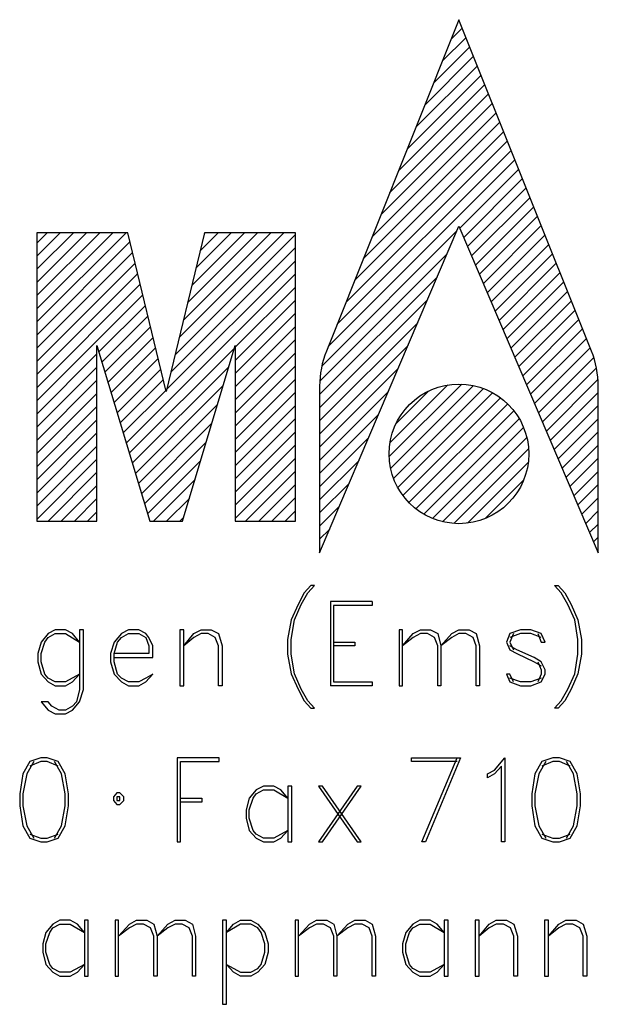
# Model space of a CAD drawing. Units: inches. Extents: x -2305 to 5850, y -2998 to 2964.
# Drawn here: x 3620 to 3869, y -2470 to -2046 of the extents above; entities that cross this region are included whole.
import ezdxf

# ---------------------------------------------------------------- set-up
doc = ezdxf.new("R2010")
doc.units = ezdxf.units.IN
for name, color, linetype in [('1', 7, 'Continuous'), ('102', 7, 'Continuous'), ('3', 7, 'Continuous')]:
    doc.layers.add(name, color=color, linetype=linetype)
pattern_1 = [(45, (0, 0), (-0.141421356, 0.141421356), [])]

# ---------------------------------------------------------------- blocks, each defined once
blk = doc.blocks.new('Kopf', base_point=(-1575.327, -1235.153))
at = {"layer": '1', "linetype": 'Continuous'}
h = blk.add_hatch(dxfattribs=at)
h.set_pattern_fill('_USER', color=2, scale=0.2, angle=45, pattern_type=0)
h.set_pattern_definition(pattern_1)
edge = h.paths.add_edge_path()
edge.add_arc((-1666.722, -1107.972), 2.033, 158.1986, 180)
edge.add_line((-1668.755, -1107.972), (-1668.755, -1111.554))
edge.add_line((-1668.755, -1111.554), (-1665.762, -1104.536))
edge.add_line((-1665.762, -1104.536), (-1662.769, -1111.554))
edge.add_line((-1662.769, -1111.554), (-1662.769, -1107.972))
edge.add_arc((-1664.803, -1107.972), 2.033, 0.0003, 21.8011)
edge.add_line((-1662.915, -1107.217), (-1665.762, -1100.098))
edge.add_line((-1665.762, -1100.098), (-1668.61, -1107.217))
h = blk.add_hatch(dxfattribs=at)
h.set_pattern_fill('_USER', color=2, scale=0.2, angle=45, pattern_type=0)
h.set_pattern_definition(pattern_1)
h.paths.add_polyline_path([(-1674.833, -1104.675), (-1674.833, -1110.874), (-1673.538, -1110.874), (-1673.538, -1107.099), (-1672.406, -1110.874), (-1671.7, -1110.874), (-1670.568, -1107.099), (-1670.568, -1110.874), (-1669.273, -1110.874), (-1669.273, -1104.675), (-1671.228, -1104.675), (-1672.053, -1108.09), (-1672.877, -1104.675)])
h = blk.add_hatch(dxfattribs=at)
h.set_pattern_fill('_USER', color=2, scale=0.2, angle=45, pattern_type=0)
h.set_pattern_definition(pattern_1)
edge = h.paths.add_edge_path()
edge.add_arc((-1665.762, -1109.427), 1.5, 0, 360)
at = {"layer": '1', "color": 2, "linetype": 'Continuous'}
for centre, start, end in [((-1666.722, -1107.972), 158.1986, -180), ((-1664.803, -1107.972), 0.0003, 21.8011)]:
    blk.add_arc(centre, 2.033, start, end, dxfattribs=at)
at = {"layer": '102', "color": 2, "linetype": 'Continuous'}
for p, q in [((-1669.086, -1112.415), (-1669.218, -1112.665)), ((-1669.152, -1112.665), (-1669.007, -1112.415)), ((-1668.941, -1112.257), (-1669.086, -1112.415)), ((-1669.007, -1112.415), (-1668.862, -1112.257)), ((-1668.862, -1112.257), (-1668.941, -1112.257)), ((-1663.565, -1112.415), (-1663.71, -1112.257)), ((-1663.71, -1112.257), (-1663.631, -1112.257)), ((-1663.631, -1112.257), (-1663.486, -1112.415)), ((-1663.42, -1112.665), (-1663.565, -1112.415)), ((-1663.486, -1112.415), (-1663.354, -1112.665)), ((-1667.627, -1112.6), (-1668.524, -1112.6)), ((-1668.524, -1112.6), (-1668.524, -1114.409)), ((-1667.627, -1112.6), (-1667.627, -1112.683)), ((-1669.218, -1112.665), (-1669.363, -1112.994)), ((-1669.297, -1112.994), (-1669.152, -1112.665)), ((-1667.627, -1112.683), (-1668.455, -1112.683)), ((-1668.455, -1112.683), (-1668.455, -1114.326)), ((-1663.275, -1112.994), (-1663.42, -1112.665)), ((-1663.354, -1112.665), (-1663.209, -1112.994)), ((-1669.363, -1112.994), (-1669.442, -1113.415)), ((-1669.363, -1113.415), (-1669.297, -1112.994)), ((-1663.209, -1113.415), (-1663.275, -1112.994)), ((-1663.209, -1112.994), (-1663.13, -1113.415)), ((-1674.437, -1113.208), (-1674.588, -1113.29)), ((-1674.216, -1113.208), (-1674.437, -1113.208)), ((-1674.064, -1113.29), (-1674.216, -1113.208)), ((-1673.829, -1113.208), (-1673.912, -1113.208)), ((-1673.912, -1113.208), (-1673.912, -1114.492)), ((-1673.829, -1114.492), (-1673.829, -1113.208)), ((-1672.863, -1113.208), (-1673.015, -1113.29)), ((-1672.642, -1113.208), (-1672.863, -1113.208)), ((-1672.49, -1113.29), (-1672.642, -1113.208)), ((-1671.675, -1113.208), (-1671.758, -1113.208)), ((-1671.758, -1113.208), (-1671.758, -1114.409)), ((-1671.675, -1114.409), (-1671.675, -1113.208)), ((-1671.455, -1113.29), (-1671.303, -1113.208)), ((-1671.303, -1113.208), (-1671.082, -1113.208)), ((-1671.082, -1113.208), (-1670.93, -1113.29)), ((-1666.978, -1113.208), (-1667.047, -1113.208)), ((-1667.047, -1113.208), (-1667.047, -1114.409)), ((-1666.978, -1114.409), (-1666.978, -1113.208)), ((-1666.743, -1113.29), (-1666.591, -1113.208)), ((-1666.591, -1113.208), (-1666.37, -1113.208)), ((-1666.37, -1113.208), (-1666.219, -1113.29)), ((-1665.915, -1113.29), (-1665.763, -1113.208)), ((-1665.763, -1113.208), (-1665.542, -1113.208)), ((-1665.542, -1113.208), (-1665.39, -1113.29)), ((-1664.438, -1113.208), (-1664.672, -1113.29)), ((-1664.217, -1113.208), (-1664.438, -1113.208)), ((-1663.996, -1113.29), (-1664.217, -1113.208)), ((-1674.74, -1113.47), (-1674.809, -1113.718)), ((-1674.588, -1113.29), (-1674.74, -1113.47)), ((-1674.74, -1113.718), (-1674.657, -1113.47)), ((-1674.657, -1113.47), (-1674.588, -1113.373)), ((-1674.588, -1113.373), (-1674.437, -1113.29)), ((-1674.437, -1113.29), (-1674.216, -1113.29)), ((-1674.216, -1113.29), (-1673.912, -1113.47)), ((-1673.912, -1113.47), (-1674.064, -1113.29)), ((-1673.166, -1113.47), (-1673.249, -1113.718)), ((-1673.015, -1113.29), (-1673.166, -1113.47)), ((-1673.166, -1113.718), (-1673.097, -1113.47)), ((-1673.097, -1113.47), (-1673.015, -1113.373)), ((-1673.015, -1113.373), (-1672.863, -1113.29)), ((-1672.863, -1113.29), (-1672.642, -1113.29)), ((-1672.642, -1113.29), (-1672.49, -1113.373)), ((-1672.421, -1113.373), (-1672.49, -1113.29)), ((-1672.49, -1113.373), (-1672.421, -1113.553)), ((-1672.338, -1113.553), (-1672.421, -1113.373)), ((-1671.675, -1113.553), (-1671.455, -1113.29)), ((-1671.455, -1113.373), (-1671.675, -1113.553)), ((-1671.303, -1113.29), (-1671.455, -1113.373)), ((-1671.151, -1113.29), (-1671.303, -1113.29)), ((-1670.999, -1113.373), (-1671.151, -1113.29)), ((-1670.93, -1113.553), (-1670.999, -1113.373)), ((-1670.93, -1113.29), (-1670.847, -1113.553)), ((-1669.442, -1113.415), (-1669.442, -1113.731)), ((-1669.363, -1113.731), (-1669.363, -1113.415)), ((-1668.455, -1113.47), (-1668, -1113.47)), ((-1668, -1113.47), (-1668, -1113.553)), ((-1666.978, -1113.553), (-1666.743, -1113.29)), ((-1666.743, -1113.373), (-1666.978, -1113.553)), ((-1666.591, -1113.29), (-1666.743, -1113.373)), ((-1666.439, -1113.29), (-1666.591, -1113.29)), ((-1666.288, -1113.373), (-1666.439, -1113.29)), ((-1666.219, -1113.553), (-1666.288, -1113.373)), ((-1666.219, -1113.29), (-1666.15, -1113.553)), ((-1666.15, -1113.553), (-1665.915, -1113.29)), ((-1665.915, -1113.373), (-1666.15, -1113.553)), ((-1665.763, -1113.29), (-1665.915, -1113.373)), ((-1665.611, -1113.29), (-1665.763, -1113.29)), ((-1665.459, -1113.373), (-1665.611, -1113.29)), ((-1665.39, -1113.553), (-1665.459, -1113.373)), ((-1665.39, -1113.29), (-1665.321, -1113.553)), ((-1664.672, -1113.29), (-1664.741, -1113.47)), ((-1664.741, -1113.47), (-1664.672, -1113.636)), ((-1664.438, -1113.29), (-1664.672, -1113.373)), ((-1664.59, -1113.29), (-1664.672, -1113.47)), ((-1664.672, -1113.47), (-1664.59, -1113.636)), ((-1664.217, -1113.29), (-1664.438, -1113.29)), ((-1663.996, -1113.373), (-1664.217, -1113.29)), ((-1664.065, -1113.29), (-1663.996, -1113.47)), ((-1663.913, -1113.47), (-1663.996, -1113.29)), ((-1663.996, -1113.47), (-1663.913, -1113.47)), ((-1663.209, -1113.731), (-1663.209, -1113.415)), ((-1663.13, -1113.415), (-1663.13, -1113.731)), ((-1672.421, -1113.553), (-1672.421, -1113.718)), ((-1672.338, -1113.801), (-1672.338, -1113.553)), ((-1670.93, -1114.409), (-1670.93, -1113.553)), ((-1670.847, -1113.553), (-1670.847, -1114.409)), ((-1668, -1113.553), (-1668.455, -1113.553)), ((-1666.219, -1114.409), (-1666.219, -1113.553)), ((-1666.15, -1113.553), (-1666.15, -1114.409)), ((-1665.39, -1114.409), (-1665.39, -1113.553)), ((-1665.321, -1113.553), (-1665.321, -1114.409)), ((-1664.52, -1113.636), (-1664.672, -1113.553)), ((-1664.672, -1113.636), (-1664.52, -1113.718)), ((-1664.148, -1113.801), (-1664.52, -1113.636)), ((-1674.809, -1113.718), (-1674.809, -1113.898)), ((-1674.809, -1113.898), (-1674.74, -1114.16)), ((-1674.74, -1113.898), (-1674.74, -1113.718)), ((-1674.657, -1114.16), (-1674.74, -1113.898)), ((-1673.249, -1113.718), (-1673.249, -1113.898)), ((-1673.249, -1113.898), (-1673.166, -1114.16)), ((-1673.166, -1113.898), (-1673.166, -1113.718)), ((-1672.421, -1113.718), (-1673.166, -1113.718)), ((-1673.166, -1113.801), (-1672.338, -1113.801)), ((-1673.097, -1114.16), (-1673.166, -1113.898)), ((-1669.442, -1113.731), (-1669.363, -1114.152)), ((-1669.297, -1114.152), (-1669.363, -1113.731)), ((-1664.52, -1113.718), (-1664.148, -1113.898)), ((-1663.996, -1113.898), (-1664.148, -1113.801)), ((-1664.148, -1113.898), (-1663.996, -1113.981)), ((-1664.065, -1113.898), (-1663.996, -1114.064)), ((-1663.913, -1114.064), (-1663.996, -1113.898)), ((-1663.275, -1114.152), (-1663.209, -1113.731)), ((-1663.13, -1113.731), (-1663.209, -1114.152)), ((-1663.996, -1114.064), (-1663.996, -1114.16)), ((-1663.913, -1114.16), (-1663.913, -1114.064)), ((-1674.74, -1114.16), (-1674.588, -1114.326)), ((-1674.588, -1114.243), (-1674.657, -1114.16)), ((-1674.437, -1114.326), (-1674.588, -1114.243)), ((-1674.588, -1114.326), (-1674.437, -1114.409)), ((-1674.216, -1114.326), (-1674.437, -1114.326)), ((-1673.912, -1114.16), (-1674.216, -1114.326)), ((-1674.216, -1114.409), (-1674.064, -1114.326)), ((-1674.064, -1114.326), (-1673.912, -1114.16)), ((-1673.166, -1114.16), (-1673.015, -1114.326)), ((-1673.015, -1114.243), (-1673.097, -1114.16)), ((-1672.863, -1114.326), (-1673.015, -1114.243)), ((-1673.015, -1114.326), (-1672.863, -1114.409)), ((-1672.642, -1114.326), (-1672.863, -1114.326)), ((-1672.49, -1114.243), (-1672.642, -1114.326)), ((-1672.642, -1114.409), (-1672.49, -1114.326)), ((-1672.49, -1114.326), (-1672.338, -1114.16)), ((-1672.338, -1114.16), (-1672.49, -1114.243)), ((-1669.363, -1114.152), (-1669.218, -1114.482)), ((-1669.152, -1114.482), (-1669.297, -1114.152)), ((-1668.455, -1114.326), (-1667.627, -1114.326)), ((-1667.627, -1114.326), (-1667.627, -1114.409)), ((-1664.672, -1114.16), (-1664.741, -1114.16)), ((-1664.741, -1114.16), (-1664.672, -1114.326)), ((-1664.59, -1114.326), (-1664.672, -1114.16)), ((-1664.438, -1114.326), (-1664.672, -1114.243)), ((-1664.672, -1114.326), (-1664.438, -1114.409)), ((-1664.217, -1114.326), (-1664.438, -1114.326)), ((-1663.996, -1114.243), (-1664.217, -1114.326)), ((-1664.217, -1114.409), (-1663.996, -1114.326)), ((-1663.996, -1114.16), (-1664.065, -1114.326)), ((-1663.996, -1114.326), (-1663.913, -1114.16)), ((-1663.42, -1114.482), (-1663.275, -1114.152)), ((-1663.209, -1114.152), (-1663.354, -1114.482)), ((-1674.437, -1114.409), (-1674.216, -1114.409)), ((-1673.912, -1114.492), (-1673.981, -1114.754)), ((-1673.912, -1114.754), (-1673.829, -1114.492)), ((-1672.863, -1114.409), (-1672.642, -1114.409)), ((-1671.758, -1114.409), (-1671.675, -1114.409)), ((-1670.847, -1114.409), (-1670.93, -1114.409)), ((-1669.218, -1114.482), (-1669.086, -1114.732)), ((-1669.007, -1114.732), (-1669.152, -1114.482)), ((-1667.627, -1114.409), (-1668.524, -1114.409)), ((-1667.047, -1114.409), (-1666.978, -1114.409)), ((-1666.15, -1114.409), (-1666.219, -1114.409)), ((-1665.321, -1114.409), (-1665.39, -1114.409)), ((-1664.438, -1114.409), (-1664.217, -1114.409)), ((-1663.565, -1114.732), (-1663.42, -1114.482)), ((-1663.354, -1114.482), (-1663.486, -1114.732)), ((-1674.74, -1114.754), (-1674.588, -1114.933)), ((-1674.588, -1114.754), (-1674.74, -1114.754)), ((-1674.506, -1114.85), (-1674.588, -1114.754)), ((-1674.064, -1114.933), (-1673.912, -1114.754)), ((-1673.981, -1114.754), (-1674.064, -1114.85)), ((-1669.086, -1114.732), (-1668.941, -1114.89)), ((-1668.862, -1114.89), (-1669.007, -1114.732)), ((-1663.71, -1114.89), (-1663.565, -1114.732)), ((-1663.486, -1114.732), (-1663.631, -1114.89)), ((-1674.588, -1114.933), (-1674.437, -1115.016)), ((-1674.354, -1114.933), (-1674.506, -1114.85)), ((-1674.216, -1114.933), (-1674.354, -1114.933)), ((-1674.064, -1114.85), (-1674.216, -1114.933)), ((-1674.216, -1115.016), (-1674.064, -1114.933)), ((-1668.941, -1114.89), (-1668.862, -1114.89)), ((-1663.631, -1114.89), (-1663.71, -1114.89)), ((-1674.437, -1115.016), (-1674.216, -1115.016)), ((-1674.744, -1115.957), (-1674.978, -1116.04)), ((-1674.606, -1115.957), (-1674.744, -1115.957)), ((-1674.371, -1116.04), (-1674.606, -1115.957)), ((-1670.916, -1115.957), (-1671.813, -1115.957)), ((-1671.813, -1115.957), (-1671.813, -1117.766)), ((-1670.916, -1116.04), (-1670.916, -1115.957)), ((-1666.781, -1116.04), (-1666.781, -1115.957)), ((-1666.781, -1115.957), (-1665.731, -1115.957)), ((-1666.56, -1117.766), (-1665.801, -1115.957)), ((-1665.731, -1115.957), (-1666.477, -1117.766)), ((-1665, -1116.22), (-1664.779, -1115.957)), ((-1664.779, -1115.957), (-1664.779, -1117.766)), ((-1663.743, -1115.957), (-1663.978, -1116.04)), ((-1663.605, -1115.957), (-1663.743, -1115.957)), ((-1663.371, -1116.04), (-1663.605, -1115.957)), ((-1674.978, -1116.04), (-1675.13, -1116.303)), ((-1674.896, -1116.04), (-1675.047, -1116.303)), ((-1674.744, -1116.04), (-1674.978, -1116.137)), ((-1674.606, -1116.04), (-1674.744, -1116.04)), ((-1674.371, -1116.137), (-1674.606, -1116.04)), ((-1674.302, -1116.303), (-1674.454, -1116.04)), ((-1674.219, -1116.303), (-1674.371, -1116.04)), ((-1671.744, -1117.766), (-1671.744, -1116.04)), ((-1671.744, -1116.04), (-1670.916, -1116.04)), ((-1665.801, -1116.04), (-1666.781, -1116.04)), ((-1665.152, -1116.303), (-1665, -1116.22)), ((-1664.848, -1116.137), (-1665, -1116.303)), ((-1664.848, -1117.766), (-1664.848, -1116.137)), ((-1663.978, -1116.04), (-1664.13, -1116.303)), ((-1663.895, -1116.04), (-1664.047, -1116.303)), ((-1663.743, -1116.04), (-1663.978, -1116.137)), ((-1663.605, -1116.04), (-1663.743, -1116.04)), ((-1663.371, -1116.137), (-1663.605, -1116.04)), ((-1663.302, -1116.303), (-1663.454, -1116.04)), ((-1663.219, -1116.303), (-1663.371, -1116.04)), ((-1675.13, -1116.303), (-1675.199, -1116.731)), ((-1675.047, -1116.303), (-1675.13, -1116.731)), ((-1674.219, -1116.731), (-1674.302, -1116.303)), ((-1674.15, -1116.731), (-1674.219, -1116.303)), ((-1665, -1116.303), (-1665.152, -1116.385)), ((-1665.152, -1116.385), (-1665.152, -1116.303)), ((-1664.13, -1116.303), (-1664.199, -1116.731)), ((-1664.047, -1116.303), (-1664.13, -1116.731)), ((-1663.219, -1116.731), (-1663.302, -1116.303)), ((-1663.15, -1116.731), (-1663.219, -1116.303)), ((-1670.115, -1116.648), (-1670.267, -1116.827)), ((-1669.963, -1116.565), (-1670.115, -1116.648)), ((-1670.115, -1116.731), (-1669.963, -1116.648)), ((-1669.742, -1116.565), (-1669.963, -1116.565)), ((-1669.963, -1116.648), (-1669.742, -1116.648)), ((-1669.59, -1116.648), (-1669.742, -1116.565)), ((-1669.742, -1116.648), (-1669.438, -1116.827)), ((-1669.438, -1116.827), (-1669.59, -1116.648)), ((-1669.355, -1116.565), (-1669.438, -1116.565)), ((-1669.438, -1116.565), (-1669.438, -1117.766)), ((-1669.355, -1117.766), (-1669.355, -1116.565)), ((-1668.693, -1116.565), (-1668.776, -1116.565)), ((-1668.776, -1116.565), (-1667.947, -1117.766)), ((-1667.947, -1116.565), (-1668.776, -1117.766)), ((-1667.864, -1117.766), (-1668.693, -1116.565)), ((-1668.693, -1117.766), (-1667.864, -1116.565)), ((-1667.864, -1116.565), (-1667.947, -1116.565)), ((-1675.199, -1116.731), (-1675.199, -1116.993)), ((-1675.13, -1116.731), (-1675.13, -1116.993)), ((-1674.219, -1116.993), (-1674.219, -1116.731)), ((-1674.15, -1116.993), (-1674.15, -1116.731)), ((-1673.114, -1116.713), (-1673.183, -1116.795)), ((-1673.183, -1116.795), (-1673.183, -1116.878)), ((-1673.045, -1116.713), (-1673.114, -1116.713)), ((-1673.114, -1116.795), (-1673.114, -1116.878)), ((-1673.045, -1116.795), (-1673.114, -1116.795)), ((-1672.962, -1116.795), (-1673.045, -1116.713)), ((-1673.045, -1116.878), (-1673.045, -1116.795)), ((-1672.962, -1116.878), (-1672.962, -1116.795)), ((-1671.744, -1116.827), (-1671.288, -1116.827)), ((-1671.288, -1116.827), (-1671.288, -1116.91)), ((-1670.267, -1116.827), (-1670.336, -1117.076)), ((-1670.267, -1117.076), (-1670.184, -1116.827)), ((-1670.184, -1116.827), (-1670.115, -1116.731)), ((-1664.199, -1116.731), (-1664.199, -1116.993)), ((-1664.13, -1116.731), (-1664.13, -1116.993)), ((-1663.219, -1116.993), (-1663.219, -1116.731)), ((-1663.15, -1116.993), (-1663.15, -1116.731)), ((-1675.199, -1116.993), (-1675.13, -1117.421)), ((-1675.13, -1116.993), (-1675.047, -1117.421)), ((-1674.302, -1117.421), (-1674.219, -1116.993)), ((-1674.219, -1117.421), (-1674.15, -1116.993)), ((-1673.183, -1116.878), (-1673.114, -1116.961)), ((-1673.114, -1116.878), (-1673.045, -1116.878)), ((-1673.114, -1116.961), (-1673.045, -1116.961)), ((-1673.045, -1116.961), (-1672.962, -1116.878)), ((-1671.288, -1116.91), (-1671.744, -1116.91)), ((-1670.336, -1117.076), (-1670.336, -1117.255)), ((-1670.267, -1117.255), (-1670.267, -1117.076)), ((-1664.199, -1116.993), (-1664.13, -1117.421)), ((-1664.13, -1116.993), (-1664.047, -1117.421)), ((-1663.302, -1117.421), (-1663.219, -1116.993)), ((-1663.219, -1117.421), (-1663.15, -1116.993)), ((-1670.336, -1117.255), (-1670.267, -1117.517)), ((-1670.184, -1117.517), (-1670.267, -1117.255)), ((-1675.13, -1117.421), (-1674.978, -1117.683)), ((-1675.047, -1117.421), (-1674.896, -1117.683)), ((-1674.454, -1117.683), (-1674.302, -1117.421)), ((-1674.371, -1117.683), (-1674.219, -1117.421)), ((-1664.13, -1117.421), (-1663.978, -1117.683)), ((-1664.047, -1117.421), (-1663.895, -1117.683)), ((-1663.454, -1117.683), (-1663.302, -1117.421)), ((-1663.371, -1117.683), (-1663.219, -1117.421)), ((-1674.978, -1117.6), (-1674.744, -1117.683)), ((-1674.978, -1117.683), (-1674.744, -1117.766)), ((-1674.744, -1117.683), (-1674.606, -1117.683)), ((-1674.606, -1117.683), (-1674.371, -1117.6)), ((-1674.606, -1117.766), (-1674.371, -1117.683)), ((-1670.267, -1117.517), (-1670.115, -1117.683)), ((-1670.115, -1117.6), (-1670.184, -1117.517)), ((-1669.963, -1117.683), (-1670.115, -1117.6)), ((-1670.115, -1117.683), (-1669.963, -1117.766)), ((-1669.742, -1117.683), (-1669.963, -1117.683)), ((-1669.438, -1117.517), (-1669.742, -1117.683)), ((-1669.742, -1117.766), (-1669.59, -1117.683)), ((-1669.59, -1117.683), (-1669.438, -1117.517)), ((-1663.978, -1117.6), (-1663.743, -1117.683)), ((-1663.978, -1117.683), (-1663.743, -1117.766)), ((-1663.743, -1117.683), (-1663.605, -1117.683)), ((-1663.605, -1117.683), (-1663.371, -1117.6)), ((-1663.605, -1117.766), (-1663.371, -1117.683)), ((-1674.744, -1117.766), (-1674.606, -1117.766)), ((-1671.813, -1117.766), (-1671.744, -1117.766)), ((-1669.963, -1117.766), (-1669.742, -1117.766)), ((-1669.438, -1117.766), (-1669.355, -1117.766)), ((-1668.776, -1117.766), (-1668.693, -1117.766)), ((-1667.947, -1117.766), (-1667.864, -1117.766)), ((-1666.477, -1117.766), (-1666.56, -1117.766)), ((-1664.779, -1117.766), (-1664.848, -1117.766)), ((-1663.743, -1117.766), (-1663.605, -1117.766)), ((-1674.485, -1119.529), (-1674.636, -1119.709)), ((-1674.554, -1119.709), (-1674.485, -1119.612)), ((-1674.333, -1119.446), (-1674.485, -1119.529)), ((-1674.485, -1119.612), (-1674.333, -1119.529)), ((-1674.112, -1119.446), (-1674.333, -1119.446)), ((-1674.333, -1119.529), (-1674.112, -1119.529)), ((-1673.96, -1119.529), (-1674.112, -1119.446)), ((-1674.112, -1119.529), (-1673.808, -1119.709)), ((-1673.808, -1119.709), (-1673.96, -1119.529)), ((-1673.725, -1119.446), (-1673.808, -1119.446)), ((-1673.808, -1119.446), (-1673.808, -1120.647)), ((-1673.725, -1120.647), (-1673.725, -1119.446)), ((-1673.076, -1119.446), (-1673.145, -1119.446)), ((-1673.145, -1119.446), (-1673.145, -1120.647)), ((-1673.076, -1120.647), (-1673.076, -1119.446)), ((-1673.076, -1119.792), (-1672.842, -1119.529)), ((-1672.842, -1119.612), (-1673.076, -1119.792)), ((-1672.842, -1119.529), (-1672.69, -1119.446)), ((-1672.69, -1119.529), (-1672.842, -1119.612)), ((-1672.69, -1119.446), (-1672.469, -1119.446)), ((-1672.538, -1119.529), (-1672.69, -1119.529)), ((-1672.386, -1119.612), (-1672.538, -1119.529)), ((-1672.469, -1119.446), (-1672.317, -1119.529)), ((-1672.317, -1119.792), (-1672.386, -1119.612)), ((-1672.317, -1119.529), (-1672.248, -1119.792)), ((-1672.248, -1119.792), (-1672.013, -1119.529)), ((-1672.013, -1119.612), (-1672.248, -1119.792)), ((-1672.013, -1119.529), (-1671.861, -1119.446)), ((-1671.861, -1119.529), (-1672.013, -1119.612)), ((-1671.861, -1119.446), (-1671.641, -1119.446)), ((-1671.71, -1119.529), (-1671.861, -1119.529)), ((-1671.558, -1119.612), (-1671.71, -1119.529)), ((-1671.641, -1119.446), (-1671.489, -1119.529)), ((-1671.489, -1119.792), (-1671.558, -1119.612)), ((-1671.489, -1119.529), (-1671.42, -1119.792)), ((-1670.757, -1119.446), (-1670.84, -1119.446)), ((-1670.84, -1119.446), (-1670.84, -1121.255)), ((-1670.757, -1121.255), (-1670.757, -1119.446)), ((-1670.453, -1119.529), (-1670.757, -1119.709)), ((-1670.757, -1119.709), (-1670.605, -1119.529)), ((-1670.605, -1119.529), (-1670.453, -1119.446)), ((-1670.453, -1119.446), (-1670.232, -1119.446)), ((-1670.232, -1119.529), (-1670.453, -1119.529)), ((-1670.232, -1119.446), (-1670.081, -1119.529)), ((-1670.081, -1119.612), (-1670.232, -1119.529)), ((-1670.081, -1119.529), (-1669.929, -1119.709)), ((-1670.011, -1119.709), (-1670.081, -1119.612)), ((-1669.211, -1119.446), (-1669.28, -1119.446)), ((-1669.28, -1119.446), (-1669.28, -1120.647)), ((-1669.211, -1120.647), (-1669.211, -1119.446)), ((-1669.211, -1119.792), (-1668.976, -1119.529)), ((-1668.976, -1119.612), (-1669.211, -1119.792)), ((-1668.976, -1119.529), (-1668.824, -1119.446)), ((-1668.824, -1119.529), (-1668.976, -1119.612)), ((-1668.824, -1119.446), (-1668.603, -1119.446)), ((-1668.672, -1119.529), (-1668.824, -1119.529)), ((-1668.52, -1119.612), (-1668.672, -1119.529)), ((-1668.603, -1119.446), (-1668.451, -1119.529)), ((-1668.451, -1119.792), (-1668.52, -1119.612)), ((-1668.451, -1119.529), (-1668.382, -1119.792)), ((-1668.382, -1119.792), (-1668.148, -1119.529)), ((-1668.148, -1119.612), (-1668.382, -1119.792)), ((-1668.148, -1119.529), (-1667.996, -1119.446)), ((-1667.996, -1119.529), (-1668.148, -1119.612)), ((-1667.996, -1119.446), (-1667.775, -1119.446)), ((-1667.844, -1119.529), (-1667.996, -1119.529)), ((-1667.692, -1119.612), (-1667.844, -1119.529)), ((-1667.775, -1119.446), (-1667.623, -1119.529)), ((-1667.623, -1119.792), (-1667.692, -1119.612)), ((-1667.623, -1119.529), (-1667.554, -1119.792)), ((-1666.753, -1119.529), (-1666.905, -1119.709)), ((-1666.822, -1119.709), (-1666.753, -1119.612)), ((-1666.601, -1119.446), (-1666.753, -1119.529)), ((-1666.753, -1119.612), (-1666.601, -1119.529)), ((-1666.381, -1119.446), (-1666.601, -1119.446)), ((-1666.601, -1119.529), (-1666.381, -1119.529)), ((-1666.229, -1119.529), (-1666.381, -1119.446)), ((-1666.381, -1119.529), (-1666.077, -1119.709)), ((-1666.077, -1119.709), (-1666.229, -1119.529)), ((-1665.994, -1119.446), (-1666.077, -1119.446)), ((-1666.077, -1119.446), (-1666.077, -1120.647)), ((-1665.994, -1120.647), (-1665.994, -1119.446)), ((-1665.331, -1119.446), (-1665.414, -1119.446)), ((-1665.414, -1119.446), (-1665.414, -1120.647)), ((-1665.331, -1120.647), (-1665.331, -1119.446)), ((-1665.331, -1119.792), (-1665.11, -1119.529)), ((-1665.11, -1119.612), (-1665.331, -1119.792)), ((-1665.11, -1119.529), (-1664.959, -1119.446)), ((-1664.959, -1119.529), (-1665.11, -1119.612)), ((-1664.959, -1119.446), (-1664.738, -1119.446)), ((-1664.807, -1119.529), (-1664.959, -1119.529)), ((-1664.655, -1119.612), (-1664.807, -1119.529)), ((-1664.738, -1119.446), (-1664.586, -1119.529)), ((-1664.586, -1119.792), (-1664.655, -1119.612)), ((-1664.586, -1119.529), (-1664.503, -1119.792)), ((-1663.84, -1119.446), (-1663.923, -1119.446)), ((-1663.923, -1119.446), (-1663.923, -1120.647)), ((-1663.84, -1120.647), (-1663.84, -1119.446)), ((-1663.84, -1119.792), (-1663.619, -1119.529)), ((-1663.619, -1119.612), (-1663.84, -1119.792)), ((-1663.619, -1119.529), (-1663.468, -1119.446)), ((-1663.468, -1119.529), (-1663.619, -1119.612)), ((-1663.468, -1119.446), (-1663.247, -1119.446)), ((-1663.316, -1119.529), (-1663.468, -1119.529)), ((-1663.164, -1119.612), (-1663.316, -1119.529)), ((-1663.247, -1119.446), (-1663.095, -1119.529)), ((-1663.095, -1119.792), (-1663.164, -1119.612)), ((-1663.095, -1119.529), (-1663.012, -1119.792)), ((-1674.636, -1119.709), (-1674.705, -1119.957)), ((-1674.636, -1119.957), (-1674.554, -1119.709)), ((-1672.317, -1120.647), (-1672.317, -1119.792)), ((-1672.248, -1119.792), (-1672.248, -1120.647)), ((-1671.489, -1120.647), (-1671.489, -1119.792)), ((-1671.42, -1119.792), (-1671.42, -1120.647)), ((-1669.929, -1119.957), (-1670.011, -1119.709)), ((-1669.929, -1119.709), (-1669.86, -1119.957)), ((-1668.451, -1120.647), (-1668.451, -1119.792)), ((-1668.382, -1119.792), (-1668.382, -1120.647)), ((-1667.623, -1120.647), (-1667.623, -1119.792)), ((-1667.554, -1119.792), (-1667.554, -1120.647)), ((-1666.905, -1119.709), (-1666.974, -1119.957)), ((-1666.905, -1119.957), (-1666.822, -1119.709)), ((-1664.586, -1120.647), (-1664.586, -1119.792)), ((-1664.503, -1119.792), (-1664.503, -1120.647)), ((-1663.095, -1120.647), (-1663.095, -1119.792)), ((-1663.012, -1119.792), (-1663.012, -1120.647)), ((-1674.705, -1119.957), (-1674.705, -1120.137)), ((-1674.636, -1120.137), (-1674.636, -1119.957)), ((-1669.929, -1120.137), (-1669.929, -1119.957)), ((-1669.86, -1119.957), (-1669.86, -1120.137)), ((-1666.974, -1119.957), (-1666.974, -1120.137)), ((-1666.905, -1120.137), (-1666.905, -1119.957)), ((-1674.705, -1120.137), (-1674.636, -1120.399)), ((-1674.554, -1120.399), (-1674.636, -1120.137)), ((-1670.011, -1120.399), (-1669.929, -1120.137)), ((-1669.86, -1120.137), (-1669.929, -1120.399)), ((-1666.974, -1120.137), (-1666.905, -1120.399)), ((-1666.822, -1120.399), (-1666.905, -1120.137)), ((-1674.636, -1120.399), (-1674.485, -1120.565)), ((-1674.485, -1120.482), (-1674.554, -1120.399)), ((-1673.808, -1120.399), (-1674.112, -1120.565)), ((-1673.96, -1120.565), (-1673.808, -1120.399)), ((-1670.757, -1120.399), (-1670.453, -1120.565)), ((-1670.605, -1120.565), (-1670.757, -1120.399)), ((-1670.081, -1120.482), (-1670.011, -1120.399)), ((-1669.929, -1120.399), (-1670.081, -1120.565)), ((-1666.905, -1120.399), (-1666.753, -1120.565)), ((-1666.753, -1120.482), (-1666.822, -1120.399)), ((-1666.077, -1120.399), (-1666.381, -1120.565)), ((-1666.229, -1120.565), (-1666.077, -1120.399)), ((-1674.333, -1120.565), (-1674.485, -1120.482)), ((-1674.485, -1120.565), (-1674.333, -1120.647)), ((-1674.112, -1120.565), (-1674.333, -1120.565)), ((-1674.333, -1120.647), (-1674.112, -1120.647)), ((-1674.112, -1120.647), (-1673.96, -1120.565)), ((-1673.808, -1120.647), (-1673.725, -1120.647)), ((-1673.145, -1120.647), (-1673.076, -1120.647)), ((-1672.248, -1120.647), (-1672.317, -1120.647)), ((-1671.42, -1120.647), (-1671.489, -1120.647)), ((-1670.453, -1120.647), (-1670.605, -1120.565)), ((-1670.453, -1120.565), (-1670.232, -1120.565)), ((-1670.232, -1120.647), (-1670.453, -1120.647)), ((-1670.232, -1120.565), (-1670.081, -1120.482)), ((-1670.081, -1120.565), (-1670.232, -1120.647)), ((-1669.28, -1120.647), (-1669.211, -1120.647)), ((-1668.382, -1120.647), (-1668.451, -1120.647)), ((-1667.554, -1120.647), (-1667.623, -1120.647)), ((-1666.601, -1120.565), (-1666.753, -1120.482)), ((-1666.753, -1120.565), (-1666.601, -1120.647)), ((-1666.381, -1120.565), (-1666.601, -1120.565)), ((-1666.601, -1120.647), (-1666.381, -1120.647)), ((-1666.381, -1120.647), (-1666.229, -1120.565)), ((-1666.077, -1120.647), (-1665.994, -1120.647)), ((-1665.414, -1120.647), (-1665.331, -1120.647)), ((-1664.503, -1120.647), (-1664.586, -1120.647)), ((-1663.923, -1120.647), (-1663.84, -1120.647)), ((-1663.012, -1120.647), (-1663.095, -1120.647)), ((-1670.84, -1121.255), (-1670.757, -1121.255))]:
    blk.add_line(p, q, dxfattribs=at)
at = {"layer": '3', "color": 2, "linetype": 'Continuous'}
for p, q in [((-1665.762, -1100.098), (-1668.61, -1107.217)), ((-1662.915, -1107.217), (-1665.762, -1100.098)), ((-1668.755, -1111.554), (-1665.762, -1104.536)), ((-1665.762, -1104.536), (-1662.769, -1111.554)), ((-1672.877, -1104.675), (-1674.833, -1104.675)), ((-1674.833, -1104.675), (-1674.833, -1110.874)), ((-1672.053, -1108.09), (-1672.877, -1104.675)), ((-1671.228, -1104.675), (-1672.053, -1108.09)), ((-1669.273, -1104.675), (-1671.228, -1104.675)), ((-1669.273, -1110.874), (-1669.273, -1104.675)), ((-1673.538, -1110.874), (-1673.538, -1107.099)), ((-1673.538, -1107.099), (-1672.406, -1110.874)), ((-1671.7, -1110.874), (-1670.568, -1107.099)), ((-1670.568, -1107.099), (-1670.568, -1110.874)), ((-1668.755, -1107.972), (-1668.755, -1111.554)), ((-1662.769, -1111.554), (-1662.769, -1107.972)), ((-1674.833, -1110.874), (-1673.538, -1110.874)), ((-1672.406, -1110.874), (-1671.7, -1110.874)), ((-1670.568, -1110.874), (-1669.273, -1110.874))]:
    blk.add_line(p, q, dxfattribs=at)
blk.add_circle((-1665.762, -1109.427), 1.5, dxfattribs=at)
blk = doc.blocks.new('_tb_frame_A3QV', base_point=(-1962.465, -1141.61))
blk.add_blockref('Kopf', (-1575.327, -1235.153))

msp = doc.modelspace()

# ---------------------------------------------------------------- block references
at = {"xscale": 20, "yscale": 20, "zscale": 20}
msp.add_blockref('_tb_frame_A3QV', (-2125.03, -2876.66), dxfattribs=at)

doc.saveas('drawing.dxf')
